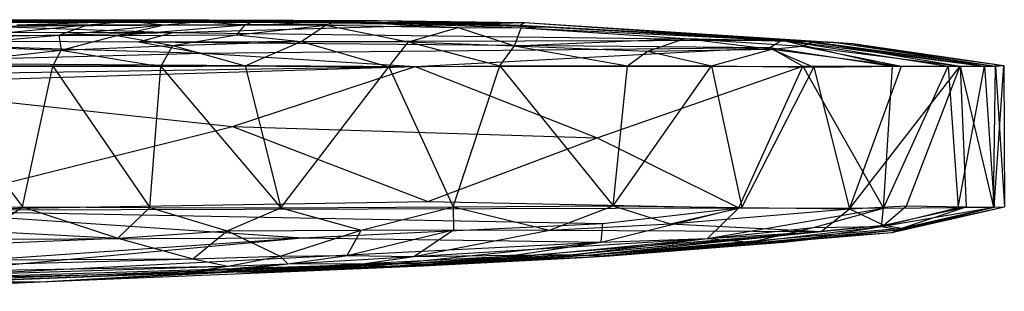
# Model space of a CAD drawing. Units: inches. Extents: x -1.6 to 7.04, y -1.09 to 2.87.
# Drawn here: x 1.24 to 2.27, y 2.58 to 2.87 of the extents above; entities that cross this region are included whole.
import ezdxf

# ---------------------------------------------------------------- set-up
doc = ezdxf.new("R2010")
doc.units = ezdxf.units.IN
doc.layers.get('0').update_dxf_attribs({"true_color": 0xc2ced6})

msp = doc.modelspace()

# ---------------------------------------------------------------- linework, layer by layer
at = {"color": 8, "true_color": 0x7f7f7f}
for p, q in [((0.8468, 2.864), (1.3526, 2.8652)), ((0.9385, 2.8668), (1.3526, 2.8652)), ((0.9385, 2.8668), (1.3913, 2.8668)), ((0.9385, 2.8668), (1.4363, 2.8666)), ((1.06, 2.8664), (1.4363, 2.8666)), ((1.06, 2.8664), (1.6124, 2.866)), ((1.1335, 2.8643), (1.6124, 2.866)), ((1.1335, 2.8643), (1.7664, 2.8639)), ((1.2078, 2.86), (1.7664, 2.8639)), ((1.2354, 2.8614), (1.3526, 2.8652)), ((1.3092, 2.8616), (1.3526, 2.8652)), ((1.3526, 2.8652), (1.3913, 2.8668)), ((1.3526, 2.8652), (1.3896, 2.8616)), ((1.3526, 2.8652), (1.4275, 2.865)), ((1.3896, 2.8616), (1.4275, 2.865)), ((1.3913, 2.8668), (1.4275, 2.865)), ((1.3913, 2.8668), (1.4363, 2.8666)), ((1.399, 2.8534), (1.7664, 2.8639)), ((1.4275, 2.865), (1.4363, 2.8666)), ((1.4275, 2.865), (1.4744, 2.8615)), ((1.4275, 2.865), (1.4828, 2.8649)), ((1.4363, 2.8666), (1.4828, 2.8649)), ((1.4363, 2.8666), (1.5682, 2.8651)), ((1.4363, 2.8666), (1.6124, 2.866)), ((1.4744, 2.8615), (1.4828, 2.8649)), ((1.4828, 2.8649), (1.5682, 2.8651)), ((1.4828, 2.8649), (1.5588, 2.8612)), ((1.5588, 2.8612), (1.5682, 2.8651)), ((1.5682, 2.8651), (1.6124, 2.866)), ((1.5682, 2.8651), (1.697, 2.8588)), ((1.5682, 2.8651), (1.7621, 2.8612)), ((1.5682, 2.8651), (1.7629, 2.8584)), ((1.5682, 2.8651), (1.7861, 2.8595)), ((1.6124, 2.866), (1.7621, 2.8612)), ((1.6124, 2.866), (1.7664, 2.8639)), ((1.7621, 2.8612), (1.7664, 2.8639)), ((1.7664, 2.8639), (2.0357, 2.8454)), ((1.7664, 2.8639), (2.056, 2.8448)), ((1.7664, 2.8639), (2.1101, 2.8419)), ((0.9909, 2.845), (1.399, 2.8534)), ((1.0833, 2.8538), (1.399, 2.8534)), ((1.1946, 2.8502), (1.3092, 2.8616)), ((1.2078, 2.86), (1.399, 2.8534)), ((1.2354, 2.8614), (1.3092, 2.8616)), ((1.2794, 2.8505), (1.3092, 2.8616)), ((1.2794, 2.8505), (1.3896, 2.8616)), ((1.3092, 2.8616), (1.3896, 2.8616)), ((1.3401, 2.8502), (1.3896, 2.8616)), ((1.3401, 2.8502), (1.4744, 2.8615)), ((1.3626, 2.8438), (1.399, 2.8534)), ((1.3896, 2.8616), (1.4744, 2.8615)), ((1.399, 2.8534), (2.0357, 2.8454)), ((1.4654, 2.8509), (1.4744, 2.8615)), ((1.4654, 2.8509), (1.5588, 2.8612)), ((1.4744, 2.8615), (1.5588, 2.8612)), ((1.5329, 2.844), (1.5588, 2.8612)), ((1.5588, 2.8612), (1.6451, 2.8438)), ((1.5588, 2.8612), (1.697, 2.8588)), ((1.6451, 2.8438), (1.697, 2.8588)), ((1.697, 2.8588), (1.756, 2.8396)), ((1.697, 2.8588), (1.7629, 2.8584)), ((1.756, 2.8396), (1.7629, 2.8584)), ((1.7621, 2.8612), (1.7861, 2.8595)), ((1.7621, 2.8612), (2.0687, 2.8437)), ((1.7621, 2.8612), (2.0902, 2.8434)), ((1.7621, 2.8612), (2.1101, 2.8419)), ((1.7629, 2.8584), (1.7861, 2.8595)), ((1.7629, 2.8584), (1.9346, 2.8471)), ((1.7629, 2.8584), (2.0687, 2.8437)), ((1.7861, 2.8595), (2.0687, 2.8437)), ((0.9909, 2.845), (1.3626, 2.8438)), ((0.9909, 2.845), (1.4298, 2.8319)), ((1.1512, 2.8396), (1.2794, 2.8505)), ((1.1946, 2.8502), (1.2794, 2.8505)), ((1.2794, 2.8505), (1.2817, 2.8351)), ((1.2794, 2.8505), (1.3401, 2.8502)), ((1.2817, 2.8351), (1.3401, 2.8502)), ((1.3401, 2.8502), (1.4654, 2.8509)), ((1.3401, 2.8502), (1.3987, 2.8397)), ((1.3626, 2.8438), (2.0357, 2.8454)), ((1.3626, 2.8438), (1.4298, 2.8319)), ((1.3626, 2.8438), (2.0232, 2.8379)), ((1.3987, 2.8397), (1.4654, 2.8509)), ((1.3987, 2.8397), (1.5329, 2.844)), ((1.4654, 2.8509), (1.5329, 2.844)), ((1.4741, 2.8187), (1.5329, 2.844)), ((1.5329, 2.844), (1.6247, 2.8177)), ((1.5329, 2.844), (1.6451, 2.8438)), ((1.6247, 2.8177), (1.6451, 2.8438)), ((1.6451, 2.8438), (1.7406, 2.8185)), ((1.6451, 2.8438), (1.756, 2.8396)), ((1.756, 2.8396), (1.9346, 2.8471)), ((1.8951, 2.8338), (1.9346, 2.8471)), ((1.9346, 2.8471), (2.0251, 2.8361)), ((1.9346, 2.8471), (2.0569, 2.839)), ((1.9346, 2.8471), (2.0687, 2.8437)), ((2.0232, 2.8379), (2.0357, 2.8454)), ((2.0357, 2.8454), (2.056, 2.8448)), ((2.0357, 2.8454), (2.1516, 2.8182)), ((2.0357, 2.8454), (2.2098, 2.8182)), ((2.0357, 2.8454), (2.2478, 2.8184)), ((2.056, 2.8448), (2.1101, 2.8419)), ((2.056, 2.8448), (2.2478, 2.8184)), ((2.0569, 2.839), (2.0687, 2.8437)), ((2.0687, 2.8437), (2.0902, 2.8434)), ((2.0687, 2.8437), (2.2222, 2.8181)), ((2.0687, 2.8437), (2.2592, 2.8182)), ((2.0902, 2.8434), (2.1101, 2.8419)), ((2.0902, 2.8434), (2.2592, 2.8182)), ((2.0902, 2.8434), (2.268, 2.8188)), ((1.1298, 2.8185), (1.2817, 2.8351)), ((1.1512, 2.8396), (1.2817, 2.8351)), ((1.2729, 2.8181), (1.2817, 2.8351)), ((1.2817, 2.8351), (1.3987, 2.8397)), ((1.2817, 2.8351), (1.3859, 2.818)), ((1.3859, 2.818), (1.3987, 2.8397)), ((1.3987, 2.8397), (1.4741, 2.8187)), ((1.4298, 2.8319), (2.0232, 2.8379)), ((1.6522, 2.818), (2.0232, 2.8379)), ((1.7406, 2.8185), (1.756, 2.8396)), ((1.756, 2.8396), (1.8744, 2.8187)), ((1.756, 2.8396), (1.8951, 2.8338)), ((1.8744, 2.8187), (1.8951, 2.8338)), ((1.8951, 2.8338), (2.0251, 2.8361)), ((1.8951, 2.8338), (1.9623, 2.8185)), ((1.9623, 2.8185), (2.0251, 2.8361)), ((2.0232, 2.8379), (2.0576, 2.8183)), ((2.0232, 2.8379), (2.1516, 2.8182)), ((2.0251, 2.8361), (2.0569, 2.839)), ((2.0251, 2.8361), (2.0692, 2.8172)), ((2.0251, 2.8361), (2.1608, 2.8181)), ((2.0569, 2.839), (2.1608, 2.8181)), ((2.0569, 2.839), (2.2222, 2.8181)), ((2.1101, 2.8419), (2.2478, 2.8184)), ((2.1101, 2.8419), (2.268, 2.8188)), ((1.0535, 2.8218), (1.4298, 2.8319)), ((1.4298, 2.8319), (1.6522, 2.818)), ((0.7724, 2.8047), (1.6522, 2.818)), ((0.8601, 2.8198), (1.6522, 2.818)), ((1.0489, 2.7998), (1.6522, 2.818)), ((1.0535, 2.8218), (1.6522, 2.818)), ((1.1298, 2.8185), (1.2414, 2.6712)), ((1.1298, 2.8185), (1.2729, 2.8181)), ((1.2414, 2.6712), (1.2729, 2.8181)), ((1.2729, 2.8181), (1.3744, 2.6705)), ((1.2729, 2.8181), (1.3859, 2.818)), ((1.3744, 2.6705), (1.3859, 2.818)), ((1.3859, 2.818), (1.4741, 2.8187)), ((1.3859, 2.818), (1.5115, 2.6702)), ((1.4611, 2.7552), (1.6522, 2.818)), ((1.4741, 2.8187), (1.5115, 2.6702)), ((1.4741, 2.8187), (1.6247, 2.8177)), ((1.5115, 2.6702), (1.6247, 2.8177)), ((1.6247, 2.8177), (1.7406, 2.8185)), ((1.6247, 2.8177), (1.6919, 2.6713)), ((1.6522, 2.818), (2.0576, 2.8183)), ((1.6522, 2.818), (1.8424, 2.7435)), ((1.6919, 2.6713), (1.7406, 2.8185)), ((1.7406, 2.8185), (1.8744, 2.8187)), ((1.7406, 2.8185), (1.8593, 2.6724)), ((1.8424, 2.7435), (2.0576, 2.8183)), ((1.8593, 2.6724), (1.8744, 2.8187)), ((1.8593, 2.6724), (1.9623, 2.8185)), ((1.8744, 2.8187), (1.9623, 2.8185)), ((1.9623, 2.8185), (1.9939, 2.6707)), ((1.9623, 2.8185), (2.0692, 2.8172)), ((1.9908, 2.6703), (2.0576, 2.8183)), ((1.9939, 2.6707), (2.0692, 2.8172)), ((2.0576, 2.8183), (2.142, 2.6698)), ((2.0576, 2.8183), (2.1516, 2.8182)), ((2.0692, 2.8172), (2.1608, 2.8181)), ((2.0692, 2.8172), (2.1066, 2.6691)), ((2.1066, 2.6691), (2.1608, 2.8181)), ((2.1066, 2.6691), (2.2222, 2.8181)), ((2.142, 2.6698), (2.1516, 2.8182)), ((2.142, 2.6698), (2.2098, 2.8182)), ((2.1516, 2.8182), (2.2098, 2.8182)), ((2.1608, 2.8181), (2.2222, 2.8181)), ((2.1661, 2.6723), (2.2222, 2.8181)), ((2.2098, 2.8182), (2.2478, 2.8184)), ((2.2098, 2.8182), (2.2203, 2.6706)), ((2.2203, 2.6706), (2.2478, 2.8184)), ((2.2222, 2.8181), (2.2592, 2.8182)), ((2.2222, 2.8181), (2.2286, 2.6711)), ((2.2222, 2.8181), (2.2571, 2.6709)), ((2.2478, 2.8184), (2.268, 2.8188)), ((2.2478, 2.8184), (2.2577, 2.671)), ((2.2571, 2.6709), (2.2592, 2.8182)), ((2.2577, 2.671), (2.268, 2.8188)), ((2.2592, 2.8182), (2.268, 2.8188)), ((2.2592, 2.8182), (2.2685, 2.6712)), ((2.268, 2.8188), (2.2685, 2.6712)), ((1.0489, 2.7998), (1.4611, 2.7552)), ((1.1098, 2.6678), (1.4611, 2.7552)), ((1.4611, 2.7552), (1.6654, 2.6769)), ((1.4611, 2.7552), (1.8424, 2.7435)), ((1.6654, 2.6769), (1.8424, 2.7435)), ((1.8424, 2.7435), (1.9908, 2.6703)), ((1.098, 2.6676), (1.2414, 2.6712)), ((1.1098, 2.6678), (1.6654, 2.6769)), ((1.1098, 2.6678), (1.9908, 2.6703)), ((1.2043, 2.6455), (1.2414, 2.6712)), ((1.2414, 2.6712), (1.3409, 2.6385)), ((1.2414, 2.6712), (1.3744, 2.6705)), ((1.3409, 2.6385), (1.3744, 2.6705)), ((1.3744, 2.6705), (1.4556, 2.646)), ((1.3744, 2.6705), (1.5115, 2.6702)), ((1.4556, 2.646), (1.5115, 2.6702)), ((1.5115, 2.6702), (1.6919, 2.6713)), ((1.5115, 2.6702), (1.5957, 2.6468)), ((1.5957, 2.6468), (1.6919, 2.6713)), ((1.6654, 2.6769), (1.9908, 2.6703)), ((1.6919, 2.6713), (1.8593, 2.6724)), ((1.6919, 2.6713), (1.6922, 2.6471)), ((1.6919, 2.6713), (1.7927, 2.647)), ((1.7927, 2.647), (1.8593, 2.6724)), ((1.8467, 2.6342), (1.9908, 2.6703)), ((1.8486, 2.654), (1.9908, 2.6703)), ((1.8593, 2.6724), (1.9188, 2.6536)), ((1.8593, 2.6724), (1.9939, 2.6707)), ((1.9188, 2.6536), (1.9939, 2.6707)), ((1.9188, 2.6536), (2.1066, 2.6691)), ((1.958, 2.6382), (1.9908, 2.6703)), ((1.958, 2.6382), (2.142, 2.6698)), ((1.9908, 2.6703), (2.142, 2.6698)), ((1.9939, 2.6707), (2.1066, 2.6691)), ((2.0687, 2.6496), (2.142, 2.6698)), ((2.0769, 2.6455), (2.1066, 2.6691)), ((2.1066, 2.6691), (2.1661, 2.6723)), ((2.1066, 2.6691), (2.1425, 2.6521)), ((2.1401, 2.6508), (2.2577, 2.671)), ((2.1401, 2.6508), (2.2203, 2.6706)), ((2.1401, 2.6508), (2.142, 2.6698)), ((2.142, 2.6698), (2.2203, 2.6706)), ((2.1425, 2.6521), (2.1661, 2.6723)), ((2.1425, 2.6521), (2.2286, 2.6711)), ((2.1508, 2.6446), (2.2685, 2.6712)), ((2.1508, 2.6446), (2.2571, 2.6709)), ((2.1598, 2.6477), (2.2685, 2.6712)), ((2.1598, 2.6477), (2.2577, 2.671)), ((2.1614, 2.6491), (2.2286, 2.6711)), ((2.1614, 2.6491), (2.2571, 2.6709)), ((2.1661, 2.6723), (2.2286, 2.6711)), ((2.2203, 2.6706), (2.2577, 2.671)), ((2.2286, 2.6711), (2.2571, 2.6709)), ((2.2571, 2.6709), (2.2685, 2.6712)), ((2.2577, 2.671), (2.2685, 2.6712)), ((1.1098, 2.6678), (1.5343, 2.6388)), ((1.1098, 2.6678), (1.8486, 2.654)), ((1.5343, 2.6388), (1.8486, 2.654)), ((1.7927, 2.647), (1.9188, 2.6536)), ((1.8171, 2.6213), (2.1425, 2.6521)), ((1.8322, 2.6209), (2.1425, 2.6521)), ((1.8322, 2.6209), (2.1614, 2.6491)), ((1.8467, 2.6342), (1.8486, 2.654)), ((1.8557, 2.6202), (2.1598, 2.6477)), ((1.9188, 2.6536), (2.0769, 2.6455)), ((1.958, 2.6382), (2.0687, 2.6496)), ((2.0025, 2.6343), (2.1401, 2.6508)), ((2.0025, 2.6343), (2.0687, 2.6496)), ((2.0374, 2.6344), (2.1401, 2.6508)), ((2.0374, 2.6344), (2.1598, 2.6477)), ((2.0687, 2.6496), (2.1401, 2.6508)), ((2.0769, 2.6455), (2.1425, 2.6521)), ((2.1401, 2.6508), (2.1598, 2.6477)), ((2.1425, 2.6521), (2.1614, 2.6491)), ((2.1508, 2.6446), (2.1614, 2.6491)), ((2.1508, 2.6446), (2.1598, 2.6477)), ((0.7085, 2.613), (1.3409, 2.6385)), ((1.0399, 2.5938), (1.5343, 2.6388)), ((1.1225, 2.6369), (1.5343, 2.6388)), ((1.1552, 2.6127), (1.5343, 2.6388)), ((1.2043, 2.6455), (1.3409, 2.6385)), ((1.3409, 2.6385), (1.4556, 2.646)), ((1.3409, 2.6385), (1.4196, 2.617)), ((1.4196, 2.617), (1.4556, 2.646)), ((1.4556, 2.646), (1.5957, 2.6468)), ((1.4556, 2.646), (1.511, 2.6198)), ((1.511, 2.6198), (1.5957, 2.6468)), ((1.5343, 2.6388), (1.8467, 2.6342)), ((1.5809, 2.6205), (1.6922, 2.6471)), ((1.5809, 2.6205), (1.5957, 2.6468)), ((1.5957, 2.6468), (1.6922, 2.6471)), ((1.6508, 2.6193), (1.6922, 2.6471)), ((1.6508, 2.6193), (1.7927, 2.647)), ((1.6508, 2.6193), (2.0769, 2.6455)), ((1.6922, 2.6471), (1.7927, 2.647)), ((1.7164, 2.6149), (1.958, 2.6382)), ((1.777, 2.6212), (2.0769, 2.6455)), ((1.7774, 2.6166), (1.958, 2.6382)), ((1.7927, 2.647), (2.0769, 2.6455)), ((1.8171, 2.6213), (2.0769, 2.6455)), ((1.8322, 2.6209), (2.1508, 2.6446)), ((1.8467, 2.6342), (1.958, 2.6382)), ((1.8557, 2.6202), (2.1508, 2.6446)), ((1.958, 2.6382), (2.0025, 2.6343)), ((1.0399, 2.5938), (1.8467, 2.6342)), ((1.6312, 2.6122), (1.8467, 2.6342)), ((1.7164, 2.6149), (1.8467, 2.6342)), ((1.7774, 2.6166), (2.0025, 2.6343)), ((1.8274, 2.6184), (2.0374, 2.6344)), ((1.8274, 2.6184), (2.0025, 2.6343)), ((1.8557, 2.6202), (2.0374, 2.6344)), ((2.0025, 2.6343), (2.0374, 2.6344)), ((0.6692, 2.5957), (1.4196, 2.617)), ((0.7085, 2.613), (1.4196, 2.617)), ((1.4196, 2.617), (1.511, 2.6198)), ((1.4196, 2.617), (1.4563, 2.6093)), ((1.4563, 2.6093), (1.511, 2.6198)), ((1.511, 2.6198), (1.5809, 2.6205)), ((1.511, 2.6198), (1.5188, 2.6116)), ((1.5188, 2.6116), (1.5809, 2.6205)), ((1.5188, 2.6116), (1.6508, 2.6193)), ((1.5809, 2.6205), (1.6508, 2.6193)), ((1.5993, 2.6121), (1.777, 2.6212)), ((1.5993, 2.6121), (1.6508, 2.6193)), ((1.6255, 2.6081), (1.7774, 2.6166)), ((1.6416, 2.6121), (1.8171, 2.6213)), ((1.6416, 2.6121), (1.777, 2.6212)), ((1.6416, 2.6121), (1.8322, 2.6209)), ((1.6508, 2.6193), (1.777, 2.6212)), ((1.6606, 2.6096), (1.8274, 2.6184)), ((1.6606, 2.6096), (1.7774, 2.6166)), ((1.6726, 2.6105), (1.8557, 2.6202)), ((1.6726, 2.6105), (1.8274, 2.6184)), ((1.6741, 2.6115), (1.8322, 2.6209)), ((1.6741, 2.6115), (1.8557, 2.6202)), ((1.7164, 2.6149), (1.7774, 2.6166)), ((1.777, 2.6212), (1.8171, 2.6213)), ((1.7774, 2.6166), (1.8274, 2.6184)), ((1.8171, 2.6213), (1.8322, 2.6209)), ((1.8274, 2.6184), (1.8557, 2.6202)), ((1.8322, 2.6209), (1.8557, 2.6202)), ((0.6692, 2.5957), (1.4563, 2.6093)), ((0.7614, 2.5875), (1.4563, 2.6093)), ((1.0399, 2.5938), (1.6312, 2.6122)), ((1.1299, 2.5935), (1.6312, 2.6122)), ((1.2597, 2.5928), (1.6312, 2.6122)), ((1.4111, 2.6027), (1.5188, 2.6116)), ((1.4111, 2.6027), (1.4563, 2.6093)), ((1.4499, 2.6036), (1.5993, 2.6121)), ((1.4499, 2.6036), (1.5188, 2.6116)), ((1.4563, 2.6093), (1.5188, 2.6116)), ((1.4855, 2.6044), (1.5993, 2.6121)), ((1.4855, 2.6044), (1.6416, 2.6121)), ((1.4855, 2.6044), (1.6741, 2.6115)), ((1.4971, 2.6041), (1.6741, 2.6115)), ((1.4971, 2.6041), (1.6726, 2.6105)), ((1.4974, 2.6028), (1.6312, 2.6122)), ((1.4974, 2.6028), (1.6606, 2.6096)), ((1.4974, 2.6028), (1.6255, 2.6081)), ((1.4974, 2.6028), (1.5847, 2.6068)), ((1.5001, 2.6037), (1.6726, 2.6105)), ((1.5001, 2.6037), (1.6606, 2.6096)), ((1.5188, 2.6116), (1.5993, 2.6121)), ((1.5847, 2.6068), (1.7164, 2.6149)), ((1.5847, 2.6068), (1.6312, 2.6122)), ((1.5847, 2.6068), (1.6255, 2.6081)), ((1.5993, 2.6121), (1.6416, 2.6121)), ((1.6255, 2.6081), (1.7164, 2.6149)), ((1.6255, 2.6081), (1.6606, 2.6096)), ((1.6312, 2.6122), (1.7164, 2.6149)), ((1.6416, 2.6121), (1.6741, 2.6115)), ((1.6606, 2.6096), (1.6726, 2.6105)), ((1.6726, 2.6105), (1.6741, 2.6115)), ((0.7614, 2.5875), (1.4111, 2.6027)), ((0.9095, 2.583), (1.4499, 2.6036)), ((0.9095, 2.583), (1.4111, 2.6027)), ((1.2597, 2.5928), (1.4499, 2.6036)), ((1.2597, 2.5928), (1.4974, 2.6028)), ((1.4111, 2.6027), (1.4499, 2.6036)), ((1.4499, 2.6036), (1.4855, 2.6044)), ((1.4499, 2.6036), (1.4971, 2.6041)), ((1.4499, 2.6036), (1.5001, 2.6037)), ((1.4499, 2.6036), (1.4974, 2.6028)), ((1.4855, 2.6044), (1.4971, 2.6041)), ((1.4971, 2.6041), (1.5001, 2.6037)), ((1.4974, 2.6028), (1.5001, 2.6037)), ((0.9095, 2.583), (1.2597, 2.5928)), ((1.0438, 2.5839), (1.2597, 2.5928)), ((1.1299, 2.5935), (1.2597, 2.5928))]:
    msp.add_line(p, q, dxfattribs=at)

doc.saveas('drawing.dxf')
